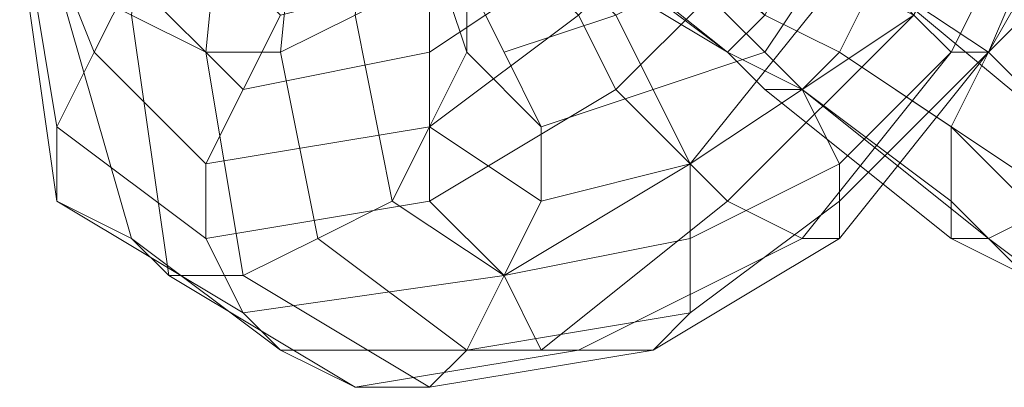
# Model space of a CAD drawing. Units: millimetres. Extents: x -7673 to 407407, y -3372 to 10997.
# Drawn here: x -798 to -766, y 2015 to 2027 of the extents above; entities that cross this region are included whole.
import ezdxf

# ---------------------------------------------------------------- set-up
doc = ezdxf.new("R2010")
doc.units = ezdxf.units.MM
doc.layers.add('Opvangzone', color=7, linetype='Continuous', true_color=0x00a19a)
doc.layers.add('Toestel 2D', color=7, linetype='Continuous', lineweight=20)

# ---------------------------------------------------------------- blocks, each defined once
blk = doc.blocks.new('WP-P117')
at = {"layer": 'Toestel 2D'}
for points in [[(-764.018, 2033.438), (-767.642, 2026.19), (-764.018, 2033.438)], [(-762.81, 2034.646), (-766.434, 2026.19), (-762.81, 2034.646)], [(-761.602, 2034.646), (-766.434, 2026.19), (-761.602, 2034.646)], [(-762.81, 2035.854), (-767.642, 2026.19), (-762.81, 2035.854)], [(-762.81, 2035.854), (-767.642, 2026.19), (-762.81, 2035.854)], [(-761.602, 2034.646), (-766.434, 2026.19), (-761.602, 2034.646)], [(-762.81, 2034.646), (-766.434, 2026.19), (-762.81, 2034.646)], [(-764.018, 2033.438), (-767.642, 2026.19), (-764.018, 2033.438)], [(-767.642, 2026.19), (-762.81, 2035.854), (-764.018, 2037.062), (-768.85, 2027.398)], [(-768.85, 2027.398), (-764.018, 2037.062), (-762.81, 2035.854), (-767.642, 2026.19)], [(-767.642, 2026.19), (-762.81, 2035.854), (-761.602, 2034.646), (-766.434, 2026.19)], [(-796.634, 2028.606), (-794.218, 2020.15), (-796.634, 2021.358), (-797.842, 2029.814), (-796.634, 2021.358), (-796.634, 2023.774), (-797.842, 2031.022), (-796.634, 2023.774), (-795.426, 2026.19), (-797.842, 2032.23), (-795.426, 2026.19), (-794.218, 2028.606)], [(-783.346, 2028.606), (-783.346, 2026.19), (-784.554, 2029.814), (-783.346, 2026.19), (-784.554, 2023.774), (-784.554, 2028.606), (-784.554, 2023.774), (-785.762, 2021.358), (-786.97, 2027.398), (-785.762, 2021.358), (-788.178, 2020.15), (-789.386, 2026.19), (-788.178, 2020.15), (-790.594, 2018.942)], [(-797.842, 2031.022), (-796.634, 2023.774), (-796.634, 2021.358), (-797.842, 2029.814), (-797.842, 2031.022), (-797.842, 2032.23), (-795.426, 2033.438), (-793.01, 2034.646), (-790.594, 2034.646), (-788.178, 2033.438), (-785.762, 2032.23), (-784.554, 2031.022), (-784.554, 2029.814), (-784.554, 2028.606)], [(-786.97, 2027.398), (-789.386, 2026.19), (-791.802, 2026.19), (-794.218, 2027.398)], [(-796.634, 2028.606), (-794.218, 2020.15), (-793.01, 2018.942), (-794.218, 2027.398), (-793.01, 2018.942), (-790.594, 2018.942), (-791.802, 2026.19), (-790.594, 2018.942), (-788.178, 2020.15), (-789.386, 2026.19), (-788.178, 2020.15), (-785.762, 2021.358), (-786.97, 2027.398), (-785.762, 2021.358), (-784.554, 2023.774), (-784.554, 2028.606), (-784.554, 2023.774), (-783.346, 2026.19), (-784.554, 2029.814), (-783.346, 2026.19), (-783.346, 2028.606)], [(-794.218, 2028.606), (-795.426, 2026.19), (-797.842, 2032.23), (-795.426, 2026.19), (-796.634, 2023.774)], [(-766.434, 2026.19), (-762.81, 2034.646), (-764.018, 2033.438), (-767.642, 2026.19)], [(-774.89, 2026.19), (-773.682, 2027.398), (-780.93, 2033.438)], [(-774.89, 2026.19), (-773.682, 2027.398), (-780.93, 2033.438)], [(-767.642, 2026.19), (-768.85, 2027.398), (-771.266, 2029.814), (-773.682, 2031.022), (-776.098, 2032.23), (-777.306, 2033.438)], [(-777.306, 2033.438), (-774.89, 2032.23), (-772.474, 2031.022), (-771.266, 2028.606), (-768.85, 2027.398), (-767.642, 2026.19)], [(-767.642, 2026.19), (-768.85, 2027.398), (-771.266, 2028.606), (-772.474, 2031.022), (-774.89, 2032.23), (-777.306, 2033.438), (-776.098, 2032.23), (-773.682, 2031.022), (-771.266, 2029.814)], [(-767.642, 2026.19), (-764.018, 2033.438), (-766.434, 2033.438), (-768.85, 2027.398)], [(-796.634, 2021.358), (-797.842, 2029.814), (-796.634, 2021.358), (-794.218, 2020.15), (-796.634, 2028.606), (-797.842, 2029.814), (-797.842, 2031.022)], [(-780.93, 2028.606), (-784.554, 2026.19), (-780.93, 2028.606)], [(-776.098, 2028.606), (-773.682, 2026.19), (-777.306, 2024.982), (-773.682, 2026.19), (-772.474, 2024.982), (-776.098, 2022.566), (-772.474, 2024.982), (-771.266, 2022.566), (-776.098, 2020.15), (-771.266, 2022.566), (-771.266, 2021.358), (-776.098, 2017.734), (-771.266, 2021.358), (-771.266, 2020.15), (-777.306, 2016.526), (-771.266, 2020.15), (-772.474, 2020.15), (-779.722, 2016.526), (-772.474, 2020.15), (-774.89, 2021.358), (-780.93, 2016.526), (-779.722, 2016.526), (-777.306, 2016.526), (-776.098, 2017.734), (-776.098, 2020.15), (-776.098, 2022.566), (-782.138, 2018.942), (-776.098, 2022.566), (-778.514, 2024.982), (-784.554, 2021.358), (-778.514, 2024.982), (-779.722, 2027.398), (-784.554, 2023.774), (-779.722, 2027.398)], [(-780.93, 2028.606), (-784.554, 2026.19), (-780.93, 2028.606)], [(-779.722, 2027.398), (-784.554, 2023.774), (-779.722, 2027.398), (-778.514, 2024.982), (-784.554, 2021.358), (-778.514, 2024.982), (-776.098, 2022.566), (-776.098, 2020.15), (-776.098, 2017.734), (-777.306, 2016.526), (-779.722, 2016.526), (-780.93, 2016.526), (-774.89, 2021.358), (-772.474, 2020.15), (-779.722, 2016.526), (-772.474, 2020.15), (-771.266, 2020.15), (-777.306, 2016.526), (-771.266, 2020.15), (-771.266, 2021.358), (-776.098, 2017.734), (-771.266, 2021.358), (-771.266, 2022.566), (-776.098, 2020.15), (-771.266, 2022.566), (-772.474, 2024.982), (-776.098, 2022.566), (-772.474, 2024.982), (-773.682, 2026.19), (-777.306, 2024.982), (-773.682, 2026.19), (-776.098, 2028.606)], [(-780.93, 2031.022), (-774.89, 2026.19)], [(-780.93, 2029.814), (-780.93, 2031.022), (-774.89, 2026.19)], [(-780.93, 2031.022), (-774.89, 2026.19)], [(-780.93, 2029.814), (-780.93, 2031.022), (-774.89, 2026.19)], [(-773.682, 2027.398), (-777.306, 2031.022), (-779.722, 2029.814), (-774.89, 2026.19)], [(-777.306, 2031.022), (-773.682, 2027.398), (-774.89, 2026.19), (-779.722, 2029.814)], [(-777.306, 2031.022), (-779.722, 2029.814), (-774.89, 2026.19)], [(-773.682, 2027.398), (-777.306, 2031.022), (-779.722, 2029.814), (-774.89, 2026.19)], [(-777.306, 2031.022), (-773.682, 2027.398), (-774.89, 2026.19), (-779.722, 2029.814)], [(-777.306, 2031.022), (-779.722, 2029.814), (-774.89, 2026.19)], [(-771.266, 2026.19), (-770.058, 2028.606), (-772.474, 2029.814), (-773.682, 2027.398)], [(-771.266, 2026.19), (-770.058, 2028.606), (-772.474, 2029.814), (-773.682, 2027.398)], [(-768.85, 2027.398), (-771.266, 2029.814), (-773.682, 2026.19), (-771.266, 2029.814), (-768.85, 2027.398), (-767.642, 2026.19)], [(-771.266, 2026.19), (-770.058, 2028.606), (-772.474, 2029.814), (-773.682, 2027.398)], [(-771.266, 2026.19), (-770.058, 2028.606), (-772.474, 2029.814), (-773.682, 2027.398)], [(-772.474, 2029.814), (-770.058, 2028.606), (-771.266, 2026.19)], [(-772.474, 2029.814), (-770.058, 2028.606), (-771.266, 2026.19)], [(-793.01, 2018.942), (-794.218, 2027.398), (-793.01, 2018.942), (-794.218, 2020.15), (-796.634, 2028.606), (-794.218, 2027.398), (-791.802, 2026.19)], [(-789.386, 2027.398), (-790.594, 2024.982), (-794.218, 2028.606)], [(-789.386, 2026.19), (-788.178, 2020.15), (-790.594, 2018.942), (-791.802, 2026.19), (-789.386, 2026.19), (-786.97, 2027.398), (-784.554, 2028.606)], [(-784.554, 2028.606), (-784.554, 2026.19), (-790.594, 2024.982), (-789.386, 2027.398)], [(-776.098, 2028.606), (-773.682, 2026.19)], [(-771.266, 2026.19), (-770.058, 2028.606)], [(-770.058, 2028.606), (-766.434, 2026.19), (-767.642, 2023.774), (-771.266, 2026.19)], [(-761.602, 2024.982), (-762.81, 2022.566), (-770.058, 2028.606), (-771.266, 2026.19)], [(-770.058, 2028.606), (-771.266, 2026.19)], [(-771.266, 2026.19), (-770.058, 2028.606)], [(-764.018, 2021.358), (-762.81, 2022.566), (-770.058, 2028.606), (-771.266, 2026.19), (-770.058, 2028.606), (-766.434, 2026.19), (-765.226, 2027.398)], [(-771.266, 2026.19), (-770.058, 2028.606)], [(-770.058, 2028.606), (-766.434, 2026.19), (-767.642, 2023.774), (-771.266, 2026.19)], [(-761.602, 2024.982), (-762.81, 2022.566), (-770.058, 2028.606), (-771.266, 2026.19)], [(-770.058, 2028.606), (-771.266, 2026.19)], [(-771.266, 2026.19), (-770.058, 2028.606)], [(-764.018, 2021.358), (-762.81, 2022.566), (-770.058, 2028.606), (-771.266, 2026.19), (-770.058, 2028.606), (-766.434, 2026.19), (-765.226, 2027.398)], [(-762.81, 2022.566), (-770.058, 2028.606)], [(-762.81, 2022.566), (-770.058, 2028.606)], [(-791.802, 2026.19), (-790.594, 2018.942), (-793.01, 2018.942), (-794.218, 2027.398), (-791.802, 2026.19), (-789.386, 2026.19)], [(-772.474, 2024.982), (-774.89, 2026.19), (-773.682, 2027.398), (-771.266, 2026.19)], [(-771.266, 2026.19), (-773.682, 2027.398), (-774.89, 2026.19), (-772.474, 2024.982)], [(-774.89, 2026.19), (-773.682, 2027.398)], [(-774.89, 2026.19), (-773.682, 2027.398)], [(-774.89, 2026.19), (-773.682, 2027.398), (-771.266, 2026.19)], [(-773.682, 2027.398), (-774.89, 2026.19)], [(-773.682, 2027.398), (-774.89, 2026.19)], [(-774.89, 2026.19), (-773.682, 2027.398)], [(-773.682, 2026.19), (-772.474, 2024.982), (-768.85, 2027.398), (-767.642, 2026.19), (-772.474, 2020.15), (-774.89, 2021.358), (-768.85, 2027.398), (-767.642, 2026.19)], [(-772.474, 2024.982), (-774.89, 2026.19), (-773.682, 2027.398), (-771.266, 2026.19)], [(-771.266, 2026.19), (-773.682, 2027.398), (-774.89, 2026.19), (-772.474, 2024.982)], [(-774.89, 2026.19), (-773.682, 2027.398)], [(-774.89, 2026.19), (-773.682, 2027.398)], [(-774.89, 2026.19), (-773.682, 2027.398), (-771.266, 2026.19)], [(-773.682, 2027.398), (-774.89, 2026.19)], [(-773.682, 2027.398), (-774.89, 2026.19)], [(-774.89, 2026.19), (-773.682, 2027.398)], [(-771.266, 2026.19), (-773.682, 2027.398)], [(-773.682, 2027.398), (-771.266, 2026.19), (-772.474, 2024.982)], [(-773.682, 2027.398), (-771.266, 2026.19)], [(-771.266, 2026.19), (-773.682, 2027.398)], [(-771.266, 2026.19), (-773.682, 2027.398)], [(-771.266, 2026.19), (-773.682, 2027.398)], [(-773.682, 2027.398), (-771.266, 2026.19), (-772.474, 2024.982)], [(-773.682, 2027.398), (-771.266, 2026.19)], [(-771.266, 2026.19), (-773.682, 2027.398)], [(-771.266, 2026.19), (-773.682, 2027.398)], [(-768.85, 2027.398), (-767.642, 2026.19)], [(-767.642, 2026.19), (-768.85, 2027.398)], [(-765.226, 2027.398), (-761.602, 2026.19), (-764.018, 2023.774), (-766.434, 2026.19)], [(-766.434, 2026.19), (-765.226, 2027.398)], [(-761.602, 2026.19), (-765.226, 2027.398), (-766.434, 2026.19), (-764.018, 2023.774)], [(-765.226, 2027.398), (-761.602, 2026.19), (-764.018, 2023.774), (-766.434, 2026.19)], [(-766.434, 2026.19), (-765.226, 2027.398)], [(-761.602, 2026.19), (-765.226, 2027.398), (-766.434, 2026.19), (-764.018, 2023.774)], [(-772.474, 2024.982), (-774.89, 2026.19)], [(-774.89, 2026.19), (-772.474, 2024.982)], [(-774.89, 2026.19), (-773.682, 2024.982), (-772.474, 2024.982)], [(-772.474, 2024.982), (-774.89, 2026.19)], [(-774.89, 2026.19), (-772.474, 2024.982)], [(-774.89, 2026.19), (-773.682, 2024.982), (-772.474, 2024.982)], [(-766.434, 2020.15), (-772.474, 2024.982), (-771.266, 2026.19), (-764.018, 2021.358)], [(-771.266, 2026.19), (-772.474, 2024.982)], [(-772.474, 2024.982), (-771.266, 2026.19)], [(-771.266, 2026.19), (-772.474, 2024.982)], [(-772.474, 2024.982), (-766.434, 2020.15), (-764.018, 2021.358), (-771.266, 2026.19)], [(-772.474, 2024.982), (-771.266, 2026.19)], [(-771.266, 2026.19), (-767.642, 2023.774), (-767.642, 2021.358), (-772.474, 2024.982)], [(-772.474, 2024.982), (-771.266, 2026.19), (-764.018, 2021.358)], [(-771.266, 2026.19), (-772.474, 2024.982)], [(-772.474, 2024.982), (-771.266, 2026.19)], [(-766.434, 2026.19), (-767.642, 2023.774), (-771.266, 2026.19), (-772.474, 2024.982), (-767.642, 2021.358), (-767.642, 2023.774)], [(-766.434, 2020.15), (-772.474, 2024.982), (-771.266, 2026.19), (-764.018, 2021.358)], [(-771.266, 2026.19), (-772.474, 2024.982)], [(-772.474, 2024.982), (-771.266, 2026.19)], [(-771.266, 2026.19), (-772.474, 2024.982)], [(-772.474, 2024.982), (-766.434, 2020.15), (-764.018, 2021.358), (-771.266, 2026.19)], [(-772.474, 2024.982), (-771.266, 2026.19)], [(-771.266, 2026.19), (-767.642, 2023.774), (-767.642, 2021.358), (-772.474, 2024.982)], [(-772.474, 2024.982), (-771.266, 2026.19), (-764.018, 2021.358)], [(-771.266, 2026.19), (-772.474, 2024.982)], [(-772.474, 2024.982), (-771.266, 2026.19)], [(-766.434, 2026.19), (-767.642, 2023.774), (-771.266, 2026.19), (-772.474, 2024.982), (-767.642, 2021.358), (-767.642, 2023.774)], [(-764.018, 2021.358), (-771.266, 2026.19)], [(-764.018, 2021.358), (-771.266, 2026.19)], [(-766.434, 2026.19), (-764.018, 2023.774), (-765.226, 2021.358), (-767.642, 2023.774)], [(-767.642, 2023.774), (-766.434, 2026.19)], [(-764.018, 2023.774), (-766.434, 2026.19), (-767.642, 2023.774), (-765.226, 2021.358)], [(-766.434, 2026.19), (-767.642, 2026.19)], [(-767.642, 2026.19), (-766.434, 2026.19)], [(-766.434, 2026.19), (-764.018, 2023.774), (-765.226, 2021.358), (-767.642, 2023.774)], [(-767.642, 2023.774), (-766.434, 2026.19)], [(-764.018, 2023.774), (-766.434, 2026.19), (-767.642, 2023.774), (-765.226, 2021.358)], [(-782.138, 2018.942), (-784.554, 2021.358), (-778.514, 2024.982), (-776.098, 2022.566)], [(-764.018, 2021.358), (-766.434, 2020.15), (-772.474, 2024.982), (-773.682, 2024.982), (-767.642, 2020.15)], [(-773.682, 2024.982), (-767.642, 2020.15), (-766.434, 2020.15), (-772.474, 2024.982)], [(-767.642, 2021.358), (-772.474, 2024.982), (-773.682, 2024.982), (-767.642, 2020.15)], [(-764.018, 2021.358), (-766.434, 2020.15), (-772.474, 2024.982), (-773.682, 2024.982), (-767.642, 2020.15)], [(-764.018, 2021.358), (-766.434, 2020.15), (-772.474, 2024.982), (-773.682, 2024.982), (-767.642, 2020.15)], [(-773.682, 2024.982), (-767.642, 2020.15), (-766.434, 2020.15), (-772.474, 2024.982)], [(-767.642, 2021.358), (-772.474, 2024.982), (-773.682, 2024.982), (-767.642, 2020.15)], [(-764.018, 2021.358), (-766.434, 2020.15), (-772.474, 2024.982), (-773.682, 2024.982), (-767.642, 2020.15)], [(-772.474, 2024.982), (-766.434, 2020.15), (-767.642, 2020.15)], [(-772.474, 2024.982), (-766.434, 2020.15), (-767.642, 2020.15)], [(-796.634, 2021.358), (-796.634, 2023.774)], [(-767.642, 2023.774), (-765.226, 2021.358), (-765.226, 2018.942), (-767.642, 2021.358)], [(-767.642, 2021.358), (-767.642, 2023.774)], [(-767.642, 2023.774), (-765.226, 2021.358), (-765.226, 2018.942), (-767.642, 2021.358)], [(-767.642, 2021.358), (-767.642, 2023.774)], [(-776.098, 2022.566), (-782.138, 2018.942)], [(-796.634, 2021.358), (-790.594, 2017.734), (-789.386, 2016.526), (-794.218, 2020.15)], [(-794.218, 2020.15), (-796.634, 2021.358)], [(-764.018, 2021.358), (-759.186, 2017.734), (-761.602, 2016.526), (-766.434, 2020.15), (-767.642, 2020.15)], [(-764.018, 2021.358), (-766.434, 2020.15), (-761.602, 2016.526), (-762.81, 2017.734), (-767.642, 2020.15)], [(-767.642, 2021.358), (-765.226, 2018.942), (-762.81, 2017.734), (-767.642, 2020.15)], [(-767.642, 2020.15), (-767.642, 2021.358)], [(-767.642, 2020.15), (-767.642, 2021.358)], [(-764.018, 2021.358), (-759.186, 2017.734), (-761.602, 2016.526), (-766.434, 2020.15), (-767.642, 2020.15)], [(-764.018, 2021.358), (-766.434, 2020.15), (-761.602, 2016.526), (-762.81, 2017.734), (-767.642, 2020.15)], [(-767.642, 2021.358), (-765.226, 2018.942), (-762.81, 2017.734), (-767.642, 2020.15)], [(-767.642, 2020.15), (-767.642, 2021.358)], [(-767.642, 2020.15), (-767.642, 2021.358)], [(-793.01, 2018.942), (-786.97, 2015.318), (-789.386, 2016.526), (-794.218, 2020.15)], [(-794.218, 2020.15), (-793.01, 2018.942)], [(-793.01, 2018.942), (-790.594, 2018.942)]]:
    blk.add_lwpolyline(points, dxfattribs=at)
for points in [[(-793.01, 2038.27), (-790.594, 2038.27), (-791.802, 2026.19), (-794.218, 2027.398)], [(-793.01, 2038.27), (-790.594, 2038.27), (-791.802, 2026.19), (-794.218, 2027.398)], [(-790.594, 2038.27), (-793.01, 2038.27), (-794.218, 2027.398), (-791.802, 2026.19)], [(-790.594, 2038.27), (-793.01, 2038.27), (-794.218, 2027.398), (-791.802, 2026.19)], [(-790.594, 2038.27), (-788.178, 2038.27), (-789.386, 2026.19), (-791.802, 2026.19)], [(-790.594, 2038.27), (-788.178, 2038.27), (-789.386, 2026.19), (-791.802, 2026.19)], [(-788.178, 2038.27), (-790.594, 2038.27), (-791.802, 2026.19), (-789.386, 2026.19)], [(-788.178, 2038.27), (-790.594, 2038.27), (-791.802, 2026.19), (-789.386, 2026.19)], [(-788.178, 2038.27), (-785.762, 2038.27), (-786.97, 2027.398), (-789.386, 2026.19)], [(-788.178, 2038.27), (-785.762, 2038.27), (-786.97, 2027.398), (-789.386, 2026.19)], [(-785.762, 2038.27), (-788.178, 2038.27), (-789.386, 2026.19), (-786.97, 2027.398)], [(-785.762, 2038.27), (-788.178, 2038.27), (-789.386, 2026.19), (-786.97, 2027.398)], [(-766.434, 2026.19), (-761.602, 2034.646), (-762.81, 2035.854), (-767.642, 2026.19)], [(-762.81, 2034.646), (-766.434, 2026.19), (-767.642, 2026.19), (-764.018, 2033.438)], [(-761.602, 2034.646), (-766.434, 2026.19), (-762.81, 2034.646)], [(-762.81, 2034.646), (-766.434, 2026.19), (-761.602, 2034.646)], [(-797.842, 2032.23), (-795.426, 2026.19), (-794.218, 2028.606), (-795.426, 2033.438)], [(-795.426, 2033.438), (-794.218, 2028.606), (-795.426, 2026.19), (-797.842, 2032.23)], [(-774.89, 2026.19), (-780.93, 2031.022), (-780.93, 2033.438), (-773.682, 2027.398)], [(-780.93, 2031.022), (-774.89, 2026.19), (-773.682, 2027.398), (-780.93, 2033.438)], [(-774.89, 2026.19), (-780.93, 2031.022), (-780.93, 2033.438), (-773.682, 2027.398)], [(-780.93, 2031.022), (-774.89, 2026.19), (-773.682, 2027.398), (-780.93, 2033.438)], [(-764.018, 2033.438), (-767.642, 2026.19), (-768.85, 2027.398), (-766.434, 2033.438)], [(-797.842, 2031.022), (-796.634, 2023.774), (-795.426, 2026.19), (-797.842, 2032.23)], [(-797.842, 2032.23), (-795.426, 2026.19), (-796.634, 2023.774), (-797.842, 2031.022)], [(-779.722, 2027.398), (-778.514, 2024.982), (-772.474, 2031.022), (-774.89, 2032.23)], [(-779.722, 2027.398), (-778.514, 2024.982), (-772.474, 2031.022), (-774.89, 2032.23)], [(-778.514, 2024.982), (-779.722, 2027.398), (-774.89, 2032.23), (-772.474, 2031.022)], [(-779.722, 2027.398), (-774.89, 2032.23), (-772.474, 2031.022), (-778.514, 2024.982)], [(-797.842, 2029.814), (-796.634, 2021.358), (-796.634, 2023.774), (-797.842, 2031.022)], [(-796.634, 2021.358), (-796.634, 2023.774), (-797.842, 2031.022), (-796.634, 2023.774), (-791.802, 2020.15), (-790.594, 2017.734)], [(-784.554, 2031.022), (-783.346, 2028.606), (-783.346, 2026.19), (-784.554, 2029.814)], [(-784.554, 2029.814), (-783.346, 2026.19), (-783.346, 2028.606), (-784.554, 2031.022)], [(-780.93, 2031.022), (-774.89, 2026.19), (-780.93, 2029.814)], [(-780.93, 2031.022), (-780.93, 2029.814), (-774.89, 2026.19)], [(-780.93, 2029.814), (-774.89, 2026.19), (-780.93, 2031.022)], [(-780.93, 2031.022), (-774.89, 2026.19), (-780.93, 2029.814)], [(-780.93, 2031.022), (-780.93, 2029.814), (-774.89, 2026.19)], [(-780.93, 2029.814), (-774.89, 2026.19), (-780.93, 2031.022)], [(-777.306, 2031.022), (-773.682, 2027.398), (-774.89, 2026.19), (-779.722, 2029.814)], [(-777.306, 2031.022), (-773.682, 2027.398), (-774.89, 2026.19), (-779.722, 2029.814)], [(-778.514, 2024.982), (-776.098, 2022.566), (-771.266, 2028.606), (-772.474, 2031.022)], [(-778.514, 2024.982), (-776.098, 2022.566), (-771.266, 2028.606), (-772.474, 2031.022)], [(-776.098, 2022.566), (-778.514, 2024.982), (-772.474, 2031.022), (-771.266, 2028.606)], [(-778.514, 2024.982), (-772.474, 2031.022), (-771.266, 2028.606), (-776.098, 2022.566)], [(-773.682, 2026.19), (-776.098, 2028.606), (-773.682, 2031.022), (-771.266, 2029.814)], [(-776.098, 2028.606), (-773.682, 2031.022), (-771.266, 2029.814), (-773.682, 2026.19)], [(-776.098, 2028.606), (-773.682, 2026.19), (-771.266, 2029.814), (-773.682, 2031.022)], [(-766.434, 2026.19), (-765.226, 2027.398), (-768.85, 2031.022), (-770.058, 2028.606)], [(-761.602, 2024.982), (-762.81, 2022.566), (-770.058, 2028.606), (-768.85, 2031.022)], [(-768.85, 2031.022), (-770.058, 2028.606), (-762.81, 2022.566), (-761.602, 2024.982)], [(-768.85, 2031.022), (-765.226, 2027.398), (-766.434, 2026.19), (-770.058, 2028.606)], [(-766.434, 2026.19), (-765.226, 2027.398), (-768.85, 2031.022), (-770.058, 2028.606)], [(-766.434, 2026.19), (-765.226, 2027.398), (-768.85, 2031.022), (-770.058, 2028.606)], [(-761.602, 2024.982), (-762.81, 2022.566), (-770.058, 2028.606), (-768.85, 2031.022)], [(-768.85, 2031.022), (-770.058, 2028.606), (-762.81, 2022.566), (-761.602, 2024.982)], [(-768.85, 2031.022), (-765.226, 2027.398), (-766.434, 2026.19), (-770.058, 2028.606)], [(-766.434, 2026.19), (-765.226, 2027.398), (-768.85, 2031.022), (-770.058, 2028.606)], [(-796.634, 2028.606), (-794.218, 2020.15), (-796.634, 2021.358), (-797.842, 2029.814)], [(-797.842, 2029.814), (-796.634, 2021.358), (-794.218, 2020.15), (-796.634, 2028.606)], [(-791.802, 2029.814), (-794.218, 2028.606), (-790.594, 2024.982), (-789.386, 2027.398)], [(-791.802, 2029.814), (-794.218, 2028.606), (-790.594, 2024.982), (-789.386, 2027.398)], [(-794.218, 2028.606), (-791.802, 2029.814), (-789.386, 2027.398), (-790.594, 2024.982)], [(-785.762, 2029.814), (-783.346, 2028.606), (-782.138, 2026.19), (-783.346, 2028.606)], [(-783.346, 2028.606), (-782.138, 2026.19), (-783.346, 2028.606), (-785.762, 2029.814)], [(-784.554, 2029.814), (-783.346, 2026.19), (-784.554, 2023.774), (-784.554, 2028.606)], [(-784.554, 2026.19), (-780.93, 2028.606), (-780.93, 2029.814), (-784.554, 2028.606)], [(-780.93, 2016.526), (-774.89, 2021.358), (-776.098, 2022.566), (-777.306, 2024.982), (-778.514, 2027.398), (-779.722, 2028.606), (-782.138, 2029.814), (-783.346, 2029.814), (-784.554, 2028.606), (-784.554, 2026.19), (-784.554, 2023.774), (-784.554, 2021.358), (-782.138, 2018.942)], [(-784.554, 2028.606), (-784.554, 2023.774), (-783.346, 2026.19), (-784.554, 2029.814)], [(-784.554, 2028.606), (-780.93, 2029.814), (-780.93, 2028.606), (-784.554, 2026.19)], [(-780.93, 2016.526), (-782.138, 2018.942), (-784.554, 2021.358), (-784.554, 2023.774), (-784.554, 2026.19), (-784.554, 2028.606), (-783.346, 2029.814), (-782.138, 2029.814), (-779.722, 2028.606), (-778.514, 2027.398), (-777.306, 2024.982), (-776.098, 2022.566), (-782.138, 2018.942), (-776.098, 2022.566), (-774.89, 2021.358)], [(-780.93, 2029.814), (-774.89, 2026.19), (-779.722, 2029.814)], [(-780.93, 2029.814), (-779.722, 2029.814), (-774.89, 2026.19)], [(-780.93, 2029.814), (-774.89, 2026.19), (-779.722, 2029.814)], [(-779.722, 2029.814), (-774.89, 2026.19), (-780.93, 2029.814)], [(-780.93, 2029.814), (-774.89, 2026.19), (-779.722, 2029.814)], [(-780.93, 2029.814), (-779.722, 2029.814), (-774.89, 2026.19)], [(-780.93, 2029.814), (-774.89, 2026.19), (-779.722, 2029.814)], [(-779.722, 2029.814), (-774.89, 2026.19), (-780.93, 2029.814)], [(-772.474, 2024.982), (-773.682, 2026.19), (-771.266, 2029.814), (-768.85, 2027.398)], [(-773.682, 2026.19), (-771.266, 2029.814), (-768.85, 2027.398), (-772.474, 2024.982)], [(-771.266, 2026.19), (-773.682, 2027.398), (-772.474, 2029.814), (-770.058, 2028.606)], [(-771.266, 2026.19), (-770.058, 2028.606), (-772.474, 2029.814), (-773.682, 2027.398)], [(-770.058, 2028.606), (-772.474, 2029.814), (-773.682, 2027.398), (-771.266, 2026.19)], [(-773.682, 2026.19), (-772.474, 2024.982), (-768.85, 2027.398), (-771.266, 2029.814)], [(-771.266, 2026.19), (-773.682, 2027.398), (-772.474, 2029.814), (-770.058, 2028.606)], [(-771.266, 2026.19), (-770.058, 2028.606), (-772.474, 2029.814), (-773.682, 2027.398)], [(-770.058, 2028.606), (-772.474, 2029.814), (-773.682, 2027.398), (-771.266, 2026.19)], [(-794.218, 2027.398), (-793.01, 2018.942), (-794.218, 2020.15), (-796.634, 2028.606)], [(-796.634, 2028.606), (-794.218, 2020.15), (-793.01, 2018.942), (-794.218, 2027.398)], [(-794.218, 2028.606), (-795.426, 2026.19), (-791.802, 2022.566), (-790.594, 2024.982)], [(-794.218, 2028.606), (-795.426, 2026.19), (-791.802, 2022.566), (-790.594, 2024.982)], [(-795.426, 2026.19), (-794.218, 2028.606), (-790.594, 2024.982), (-791.802, 2022.566)], [(-795.426, 2026.19), (-794.218, 2028.606), (-790.594, 2024.982), (-791.802, 2022.566)], [(-789.386, 2027.398), (-790.594, 2024.982), (-784.554, 2026.19), (-784.554, 2028.606)], [(-790.594, 2024.982), (-784.554, 2026.19), (-784.554, 2028.606), (-789.386, 2027.398)], [(-789.386, 2027.398), (-784.554, 2028.606), (-784.554, 2026.19), (-790.594, 2024.982)], [(-784.554, 2028.606), (-784.554, 2023.774), (-785.762, 2021.358), (-786.97, 2027.398)], [(-786.97, 2027.398), (-785.762, 2021.358), (-784.554, 2023.774), (-784.554, 2028.606)], [(-784.554, 2023.774), (-779.722, 2027.398), (-780.93, 2028.606), (-784.554, 2026.19)], [(-784.554, 2026.19), (-780.93, 2028.606), (-779.722, 2027.398), (-784.554, 2023.774)], [(-783.346, 2026.19), (-783.346, 2028.606), (-782.138, 2026.19), (-780.93, 2023.774)], [(-783.346, 2028.606), (-782.138, 2026.19), (-783.346, 2028.606)], [(-782.138, 2026.19), (-783.346, 2028.606), (-779.722, 2028.606), (-778.514, 2027.398)], [(-783.346, 2026.19), (-783.346, 2028.606), (-782.138, 2026.19), (-780.93, 2023.774)], [(-783.346, 2028.606), (-782.138, 2026.19), (-783.346, 2028.606)], [(-783.346, 2028.606), (-779.722, 2028.606), (-778.514, 2027.398), (-782.138, 2026.19)], [(-783.346, 2028.606), (-783.346, 2026.19), (-780.93, 2023.774), (-782.138, 2026.19)], [(-783.346, 2028.606), (-782.138, 2026.19), (-778.514, 2027.398), (-779.722, 2028.606)], [(-783.346, 2028.606), (-783.346, 2026.19), (-780.93, 2023.774), (-782.138, 2026.19)], [(-782.138, 2026.19), (-778.514, 2027.398), (-779.722, 2028.606), (-783.346, 2028.606)], [(-778.514, 2027.398), (-776.098, 2028.606), (-773.682, 2026.19), (-777.306, 2024.982)], [(-777.306, 2024.982), (-773.682, 2026.19), (-776.098, 2028.606), (-778.514, 2027.398)], [(-776.098, 2022.566), (-774.89, 2021.358), (-768.85, 2027.398), (-771.266, 2028.606)], [(-776.098, 2022.566), (-774.89, 2021.358), (-768.85, 2027.398), (-771.266, 2028.606)], [(-774.89, 2021.358), (-776.098, 2022.566), (-771.266, 2028.606), (-768.85, 2027.398)], [(-776.098, 2022.566), (-771.266, 2028.606), (-768.85, 2027.398), (-774.89, 2021.358)], [(-767.642, 2023.774), (-766.434, 2026.19), (-770.058, 2028.606), (-771.266, 2026.19)], [(-762.81, 2022.566), (-764.018, 2021.358), (-771.266, 2026.19), (-770.058, 2028.606)], [(-771.266, 2026.19), (-764.018, 2021.358), (-762.81, 2022.566), (-770.058, 2028.606)], [(-767.642, 2023.774), (-766.434, 2026.19), (-770.058, 2028.606), (-771.266, 2026.19)], [(-767.642, 2023.774), (-766.434, 2026.19), (-770.058, 2028.606), (-771.266, 2026.19)], [(-762.81, 2022.566), (-764.018, 2021.358), (-771.266, 2026.19), (-770.058, 2028.606)], [(-771.266, 2026.19), (-764.018, 2021.358), (-762.81, 2022.566), (-770.058, 2028.606)], [(-767.642, 2023.774), (-766.434, 2026.19), (-770.058, 2028.606), (-771.266, 2026.19)], [(-794.218, 2027.398), (-793.01, 2018.942), (-790.594, 2018.942), (-791.802, 2026.19)], [(-786.97, 2027.398), (-785.762, 2021.358), (-788.178, 2020.15), (-789.386, 2026.19)], [(-789.386, 2026.19), (-788.178, 2020.15), (-785.762, 2021.358), (-786.97, 2027.398)], [(-784.554, 2021.358), (-778.514, 2024.982), (-779.722, 2027.398), (-784.554, 2023.774)], [(-784.554, 2023.774), (-779.722, 2027.398), (-778.514, 2024.982), (-784.554, 2021.358)], [(-780.93, 2023.774), (-782.138, 2026.19), (-778.514, 2027.398), (-777.306, 2024.982)], [(-782.138, 2026.19), (-778.514, 2027.398), (-777.306, 2024.982), (-780.93, 2023.774)], [(-782.138, 2026.19), (-780.93, 2023.774), (-777.306, 2024.982), (-778.514, 2027.398)], [(-780.93, 2023.774), (-777.306, 2024.982), (-778.514, 2027.398), (-782.138, 2026.19)], [(-774.89, 2021.358), (-772.474, 2020.15), (-767.642, 2026.19), (-768.85, 2027.398)], [(-772.474, 2020.15), (-767.642, 2026.19), (-768.85, 2027.398), (-774.89, 2021.358)], [(-771.266, 2026.19), (-773.682, 2027.398), (-774.89, 2026.19), (-772.474, 2024.982)], [(-774.89, 2026.19), (-773.682, 2027.398)], [(-768.85, 2027.398), (-767.642, 2026.19), (-772.474, 2020.15), (-774.89, 2021.358)], [(-771.266, 2026.19), (-773.682, 2027.398), (-774.89, 2026.19), (-772.474, 2024.982)], [(-774.89, 2026.19), (-773.682, 2027.398)], [(-771.266, 2022.566), (-772.474, 2024.982), (-768.85, 2027.398), (-767.642, 2026.19)], [(-772.474, 2024.982), (-768.85, 2027.398), (-767.642, 2026.19), (-771.266, 2022.566)], [(-772.474, 2024.982), (-771.266, 2022.566), (-767.642, 2026.19), (-768.85, 2027.398)], [(-772.474, 2024.982), (-771.266, 2022.566), (-767.642, 2026.19), (-768.85, 2027.398)], [(-764.018, 2023.774), (-761.602, 2026.19), (-765.226, 2027.398), (-766.434, 2026.19)], [(-765.226, 2027.398), (-761.602, 2026.19), (-764.018, 2023.774), (-766.434, 2026.19)], [(-764.018, 2023.774), (-761.602, 2026.19), (-765.226, 2027.398), (-766.434, 2026.19)], [(-765.226, 2027.398), (-761.602, 2026.19), (-764.018, 2023.774), (-766.434, 2026.19)], [(-795.426, 2026.19), (-796.634, 2023.774), (-791.802, 2020.15), (-791.802, 2022.566)], [(-795.426, 2026.19), (-796.634, 2023.774), (-791.802, 2020.15), (-791.802, 2022.566)], [(-796.634, 2023.774), (-795.426, 2026.19), (-791.802, 2022.566), (-791.802, 2020.15)], [(-796.634, 2023.774), (-795.426, 2026.19), (-791.802, 2022.566), (-791.802, 2020.15)], [(-793.01, 2018.942), (-790.594, 2018.942), (-791.802, 2026.19), (-790.594, 2018.942), (-784.554, 2015.318), (-786.97, 2015.318)], [(-790.594, 2024.982), (-791.802, 2022.566), (-784.554, 2023.774), (-784.554, 2026.19)], [(-784.554, 2023.774), (-784.554, 2026.19), (-790.594, 2024.982), (-791.802, 2022.566)], [(-791.802, 2026.19), (-790.594, 2018.942), (-788.178, 2020.15), (-789.386, 2026.19)], [(-791.802, 2022.566), (-790.594, 2024.982), (-784.554, 2026.19), (-784.554, 2023.774)], [(-790.594, 2024.982), (-784.554, 2026.19), (-784.554, 2023.774), (-791.802, 2022.566)], [(-784.554, 2023.774), (-783.346, 2026.19), (-780.93, 2023.774), (-780.93, 2021.358)], [(-784.554, 2023.774), (-783.346, 2026.19), (-780.93, 2023.774), (-780.93, 2021.358)], [(-783.346, 2026.19), (-784.554, 2023.774), (-780.93, 2021.358), (-780.93, 2023.774)], [(-783.346, 2026.19), (-784.554, 2023.774), (-780.93, 2021.358), (-780.93, 2023.774)], [(-777.306, 2024.982), (-773.682, 2026.19), (-772.474, 2024.982), (-776.098, 2022.566)], [(-776.098, 2022.566), (-772.474, 2024.982), (-773.682, 2026.19), (-777.306, 2024.982)], [(-772.474, 2024.982), (-773.682, 2024.982), (-774.89, 2026.19)], [(-774.89, 2026.19), (-773.682, 2024.982), (-772.474, 2024.982)], [(-772.474, 2024.982), (-774.89, 2026.19), (-773.682, 2024.982)], [(-773.682, 2024.982), (-774.89, 2026.19), (-772.474, 2024.982)], [(-772.474, 2024.982), (-773.682, 2024.982), (-774.89, 2026.19)], [(-772.474, 2024.982), (-774.89, 2026.19), (-773.682, 2024.982)], [(-774.89, 2026.19), (-773.682, 2024.982), (-772.474, 2024.982)], [(-772.474, 2024.982), (-773.682, 2024.982), (-774.89, 2026.19)], [(-774.89, 2026.19), (-773.682, 2024.982), (-772.474, 2024.982)], [(-772.474, 2024.982), (-774.89, 2026.19), (-773.682, 2024.982)], [(-773.682, 2024.982), (-774.89, 2026.19), (-772.474, 2024.982)], [(-772.474, 2024.982), (-773.682, 2024.982), (-774.89, 2026.19)], [(-772.474, 2024.982), (-774.89, 2026.19), (-773.682, 2024.982)], [(-774.89, 2026.19), (-773.682, 2024.982), (-772.474, 2024.982)], [(-772.474, 2020.15), (-771.266, 2020.15), (-766.434, 2026.19), (-767.642, 2026.19)], [(-771.266, 2020.15), (-766.434, 2026.19), (-767.642, 2026.19), (-772.474, 2020.15)], [(-767.642, 2021.358), (-767.642, 2023.774), (-771.266, 2026.19), (-772.474, 2024.982)], [(-767.642, 2021.358), (-767.642, 2023.774), (-771.266, 2026.19), (-772.474, 2024.982)], [(-771.266, 2026.19), (-772.474, 2024.982)], [(-767.642, 2020.15), (-766.434, 2020.15), (-772.474, 2024.982), (-771.266, 2026.19), (-764.018, 2021.358), (-766.434, 2020.15)], [(-771.266, 2020.15), (-772.474, 2020.15), (-767.642, 2026.19), (-766.434, 2026.19)], [(-767.642, 2026.19), (-766.434, 2026.19), (-771.266, 2020.15), (-772.474, 2020.15)], [(-767.642, 2021.358), (-767.642, 2023.774), (-771.266, 2026.19), (-772.474, 2024.982)], [(-767.642, 2021.358), (-767.642, 2023.774), (-771.266, 2026.19), (-772.474, 2024.982)], [(-771.266, 2026.19), (-772.474, 2024.982)], [(-767.642, 2020.15), (-766.434, 2020.15), (-772.474, 2024.982), (-771.266, 2026.19), (-764.018, 2021.358), (-766.434, 2020.15)], [(-771.266, 2020.15), (-771.266, 2021.358), (-766.434, 2026.19)], [(-771.266, 2021.358), (-771.266, 2022.566), (-767.642, 2026.19), (-766.434, 2026.19)], [(-771.266, 2021.358), (-766.434, 2026.19), (-771.266, 2020.15)], [(-771.266, 2022.566), (-767.642, 2026.19), (-766.434, 2026.19), (-771.266, 2021.358)], [(-771.266, 2022.566), (-771.266, 2021.358), (-766.434, 2026.19), (-767.642, 2026.19)], [(-771.266, 2021.358), (-771.266, 2020.15), (-766.434, 2026.19)], [(-771.266, 2022.566), (-771.266, 2021.358), (-766.434, 2026.19), (-767.642, 2026.19)], [(-766.434, 2026.19), (-771.266, 2021.358), (-771.266, 2020.15)], [(-767.642, 2026.19), (-766.434, 2026.19)], [(-765.226, 2021.358), (-764.018, 2023.774), (-766.434, 2026.19), (-767.642, 2023.774)], [(-766.434, 2026.19), (-764.018, 2023.774), (-765.226, 2021.358), (-767.642, 2023.774)], [(-766.434, 2026.19), (-767.642, 2026.19)], [(-765.226, 2021.358), (-764.018, 2023.774), (-766.434, 2026.19), (-767.642, 2023.774)], [(-766.434, 2026.19), (-764.018, 2023.774), (-765.226, 2021.358), (-767.642, 2023.774)], [(-782.138, 2018.942), (-776.098, 2022.566), (-778.514, 2024.982), (-784.554, 2021.358)], [(-780.93, 2021.358), (-780.93, 2023.774), (-777.306, 2024.982), (-776.098, 2022.566)], [(-780.93, 2023.774), (-777.306, 2024.982), (-776.098, 2022.566), (-780.93, 2021.358)], [(-780.93, 2023.774), (-780.93, 2021.358), (-776.098, 2022.566), (-777.306, 2024.982)], [(-780.93, 2021.358), (-776.098, 2022.566), (-777.306, 2024.982), (-780.93, 2023.774)], [(-776.098, 2022.566), (-772.474, 2024.982), (-771.266, 2022.566), (-776.098, 2020.15)], [(-776.098, 2020.15), (-771.266, 2022.566), (-772.474, 2024.982), (-776.098, 2022.566)], [(-767.642, 2020.15), (-767.642, 2021.358), (-772.474, 2024.982), (-773.682, 2024.982)], [(-772.474, 2024.982), (-767.642, 2021.358), (-767.642, 2020.15), (-773.682, 2024.982)], [(-772.474, 2024.982), (-773.682, 2024.982)], [(-773.682, 2024.982), (-772.474, 2024.982), (-767.642, 2021.358), (-767.642, 2020.15)], [(-767.642, 2020.15), (-767.642, 2021.358), (-772.474, 2024.982), (-773.682, 2024.982)], [(-772.474, 2024.982), (-767.642, 2021.358), (-767.642, 2020.15), (-773.682, 2024.982)], [(-772.474, 2024.982), (-773.682, 2024.982)], [(-773.682, 2024.982), (-772.474, 2024.982), (-767.642, 2021.358), (-767.642, 2020.15)], [(-796.634, 2023.774), (-796.634, 2021.358), (-790.594, 2017.734), (-791.802, 2020.15)], [(-796.634, 2023.774), (-796.634, 2021.358), (-790.594, 2017.734), (-791.802, 2020.15)], [(-796.634, 2021.358), (-796.634, 2023.774), (-791.802, 2020.15), (-790.594, 2017.734)], [(-791.802, 2022.566), (-791.802, 2020.15), (-784.554, 2021.358), (-784.554, 2023.774)], [(-791.802, 2020.15), (-784.554, 2021.358), (-784.554, 2023.774), (-791.802, 2022.566)], [(-791.802, 2020.15), (-791.802, 2022.566), (-784.554, 2023.774), (-784.554, 2021.358)], [(-784.554, 2023.774), (-784.554, 2021.358), (-791.802, 2020.15), (-791.802, 2022.566)], [(-782.138, 2018.942), (-780.93, 2021.358), (-782.138, 2018.942), (-785.762, 2021.358), (-784.554, 2023.774), (-780.93, 2021.358), (-776.098, 2022.566), (-776.098, 2020.15)], [(-785.762, 2021.358), (-784.554, 2023.774), (-780.93, 2021.358), (-782.138, 2018.942)], [(-784.554, 2023.774), (-785.762, 2021.358), (-782.138, 2018.942), (-780.93, 2021.358)], [(-784.554, 2023.774), (-785.762, 2021.358), (-782.138, 2018.942), (-780.93, 2021.358)], [(-765.226, 2018.942), (-765.226, 2021.358), (-767.642, 2023.774), (-767.642, 2021.358)], [(-765.226, 2021.358), (-767.642, 2023.774), (-767.642, 2021.358), (-765.226, 2018.942)], [(-767.642, 2023.774), (-765.226, 2021.358), (-765.226, 2018.942), (-767.642, 2021.358)], [(-765.226, 2018.942), (-765.226, 2021.358), (-767.642, 2023.774), (-767.642, 2021.358)], [(-765.226, 2021.358), (-767.642, 2023.774), (-767.642, 2021.358), (-765.226, 2018.942)], [(-767.642, 2023.774), (-765.226, 2021.358), (-765.226, 2018.942), (-767.642, 2021.358)], [(-782.138, 2018.942), (-780.93, 2016.526), (-774.89, 2021.358), (-776.098, 2022.566)], [(-780.93, 2021.358), (-776.098, 2022.566), (-776.098, 2020.15), (-782.138, 2018.942)], [(-780.93, 2021.358), (-782.138, 2018.942), (-776.098, 2020.15), (-776.098, 2022.566)], [(-780.93, 2016.526), (-782.138, 2018.942), (-776.098, 2022.566), (-774.89, 2021.358)], [(-782.138, 2018.942), (-776.098, 2020.15), (-776.098, 2022.566), (-780.93, 2021.358)], [(-776.098, 2020.15), (-771.266, 2022.566), (-771.266, 2021.358), (-776.098, 2017.734)], [(-776.098, 2017.734), (-771.266, 2021.358), (-771.266, 2022.566), (-776.098, 2020.15)], [(-796.634, 2021.358), (-794.218, 2020.15), (-789.386, 2016.526), (-790.594, 2017.734)], [(-794.218, 2020.15), (-789.386, 2016.526), (-790.594, 2017.734), (-796.634, 2021.358)], [(-794.218, 2020.15), (-796.634, 2021.358), (-790.594, 2017.734), (-789.386, 2016.526)], [(-791.802, 2020.15), (-790.594, 2017.734), (-782.138, 2018.942), (-784.554, 2021.358)], [(-782.138, 2018.942), (-784.554, 2021.358), (-791.802, 2020.15), (-790.594, 2017.734)], [(-790.594, 2017.734), (-791.802, 2020.15), (-784.554, 2021.358), (-782.138, 2018.942)], [(-791.802, 2020.15), (-784.554, 2021.358), (-782.138, 2018.942), (-790.594, 2017.734)], [(-788.178, 2020.15), (-785.762, 2021.358), (-782.138, 2018.942), (-783.346, 2016.526)], [(-788.178, 2020.15), (-785.762, 2021.358), (-782.138, 2018.942), (-783.346, 2016.526)], [(-785.762, 2021.358), (-788.178, 2020.15), (-783.346, 2016.526), (-782.138, 2018.942)], [(-785.762, 2021.358), (-788.178, 2020.15), (-783.346, 2016.526), (-782.138, 2018.942)], [(-779.722, 2016.526), (-772.474, 2020.15), (-774.89, 2021.358), (-780.93, 2016.526)], [(-780.93, 2016.526), (-774.89, 2021.358), (-772.474, 2020.15), (-779.722, 2016.526)], [(-776.098, 2017.734), (-771.266, 2021.358), (-771.266, 2020.15), (-777.306, 2016.526)], [(-777.306, 2016.526), (-771.266, 2020.15), (-771.266, 2021.358), (-776.098, 2017.734)], [(-762.81, 2017.734), (-765.226, 2018.942), (-767.642, 2021.358), (-767.642, 2020.15)], [(-762.81, 2017.734), (-765.226, 2018.942), (-767.642, 2021.358), (-767.642, 2020.15)], [(-767.642, 2021.358), (-765.226, 2018.942), (-762.81, 2017.734), (-767.642, 2020.15)], [(-762.81, 2017.734), (-765.226, 2018.942), (-767.642, 2021.358), (-767.642, 2020.15)], [(-762.81, 2017.734), (-765.226, 2018.942), (-767.642, 2021.358), (-767.642, 2020.15)], [(-767.642, 2021.358), (-765.226, 2018.942), (-762.81, 2017.734), (-767.642, 2020.15)], [(-759.186, 2017.734), (-761.602, 2016.526), (-766.434, 2020.15), (-764.018, 2021.358)], [(-759.186, 2017.734), (-761.602, 2016.526), (-766.434, 2020.15), (-764.018, 2021.358)], [(-766.434, 2020.15), (-761.602, 2016.526), (-759.186, 2017.734), (-764.018, 2021.358)], [(-759.186, 2017.734), (-761.602, 2016.526), (-766.434, 2020.15), (-764.018, 2021.358)], [(-759.186, 2017.734), (-761.602, 2016.526), (-766.434, 2020.15), (-764.018, 2021.358)], [(-766.434, 2020.15), (-761.602, 2016.526), (-759.186, 2017.734), (-764.018, 2021.358)], [(-794.218, 2020.15), (-793.01, 2018.942), (-786.97, 2015.318), (-789.386, 2016.526)], [(-793.01, 2018.942), (-794.218, 2020.15), (-789.386, 2016.526), (-786.97, 2015.318)], [(-794.218, 2020.15), (-789.386, 2016.526), (-786.97, 2015.318), (-793.01, 2018.942)], [(-790.594, 2018.942), (-788.178, 2020.15), (-783.346, 2016.526), (-784.554, 2015.318)], [(-790.594, 2018.942), (-788.178, 2020.15), (-783.346, 2016.526), (-784.554, 2015.318)], [(-788.178, 2020.15), (-790.594, 2018.942), (-784.554, 2015.318), (-783.346, 2016.526)], [(-788.178, 2020.15), (-790.594, 2018.942), (-784.554, 2015.318), (-783.346, 2016.526)], [(-783.346, 2016.526), (-782.138, 2018.942), (-776.098, 2020.15), (-776.098, 2017.734)], [(-782.138, 2018.942), (-776.098, 2020.15), (-776.098, 2017.734), (-783.346, 2016.526)], [(-782.138, 2018.942), (-783.346, 2016.526), (-776.098, 2017.734), (-776.098, 2020.15)], [(-783.346, 2016.526), (-776.098, 2017.734), (-776.098, 2020.15), (-782.138, 2018.942)], [(-777.306, 2016.526), (-771.266, 2020.15), (-772.474, 2020.15), (-779.722, 2016.526)], [(-779.722, 2016.526), (-772.474, 2020.15), (-771.266, 2020.15), (-777.306, 2016.526)], [(-761.602, 2016.526), (-762.81, 2017.734), (-767.642, 2020.15), (-766.434, 2020.15)], [(-761.602, 2016.526), (-762.81, 2017.734), (-767.642, 2020.15), (-766.434, 2020.15)], [(-767.642, 2020.15), (-762.81, 2017.734), (-761.602, 2016.526), (-766.434, 2020.15)], [(-761.602, 2016.526), (-762.81, 2017.734), (-767.642, 2020.15), (-766.434, 2020.15)], [(-761.602, 2016.526), (-762.81, 2017.734), (-767.642, 2020.15), (-766.434, 2020.15)], [(-767.642, 2020.15), (-762.81, 2017.734), (-761.602, 2016.526), (-766.434, 2020.15)], [(-793.01, 2018.942), (-790.594, 2018.942), (-784.554, 2015.318), (-786.97, 2015.318)], [(-790.594, 2018.942), (-793.01, 2018.942), (-786.97, 2015.318), (-784.554, 2015.318)], [(-790.594, 2018.942), (-793.01, 2018.942), (-786.97, 2015.318), (-784.554, 2015.318)], [(-790.594, 2017.734), (-789.386, 2016.526), (-780.93, 2016.526), (-782.138, 2018.942)], [(-789.386, 2016.526), (-780.93, 2016.526), (-782.138, 2018.942), (-790.594, 2017.734)], [(-789.386, 2016.526), (-790.594, 2017.734), (-782.138, 2018.942), (-780.93, 2016.526)], [(-789.386, 2016.526), (-790.594, 2017.734), (-782.138, 2018.942), (-780.93, 2016.526)], [(-784.554, 2015.318), (-783.346, 2016.526), (-776.098, 2017.734), (-777.306, 2016.526)], [(-783.346, 2016.526), (-776.098, 2017.734), (-777.306, 2016.526), (-784.554, 2015.318)], [(-783.346, 2016.526), (-784.554, 2015.318), (-777.306, 2016.526), (-776.098, 2017.734)], [(-784.554, 2015.318), (-777.306, 2016.526), (-776.098, 2017.734), (-783.346, 2016.526)], [(-789.386, 2016.526), (-786.97, 2015.318), (-779.722, 2016.526), (-780.93, 2016.526)], [(-786.97, 2015.318), (-779.722, 2016.526), (-780.93, 2016.526), (-789.386, 2016.526)], [(-786.97, 2015.318), (-789.386, 2016.526), (-780.93, 2016.526), (-779.722, 2016.526)], [(-789.386, 2016.526), (-780.93, 2016.526), (-779.722, 2016.526), (-786.97, 2015.318)], [(-786.97, 2015.318), (-784.554, 2015.318), (-777.306, 2016.526), (-779.722, 2016.526)], [(-784.554, 2015.318), (-777.306, 2016.526), (-779.722, 2016.526), (-786.97, 2015.318)], [(-784.554, 2015.318), (-786.97, 2015.318), (-779.722, 2016.526), (-777.306, 2016.526)], [(-786.97, 2015.318), (-779.722, 2016.526), (-777.306, 2016.526), (-784.554, 2015.318)]]:
    blk.add_lwpolyline(points, close=True, dxfattribs=at)

msp = doc.modelspace()

# ---------------------------------------------------------------- block references
at = {"layer": 'Opvangzone'}
msp.add_blockref('WP-P117', (0, 0), dxfattribs=at)

doc.saveas('drawing.dxf')
